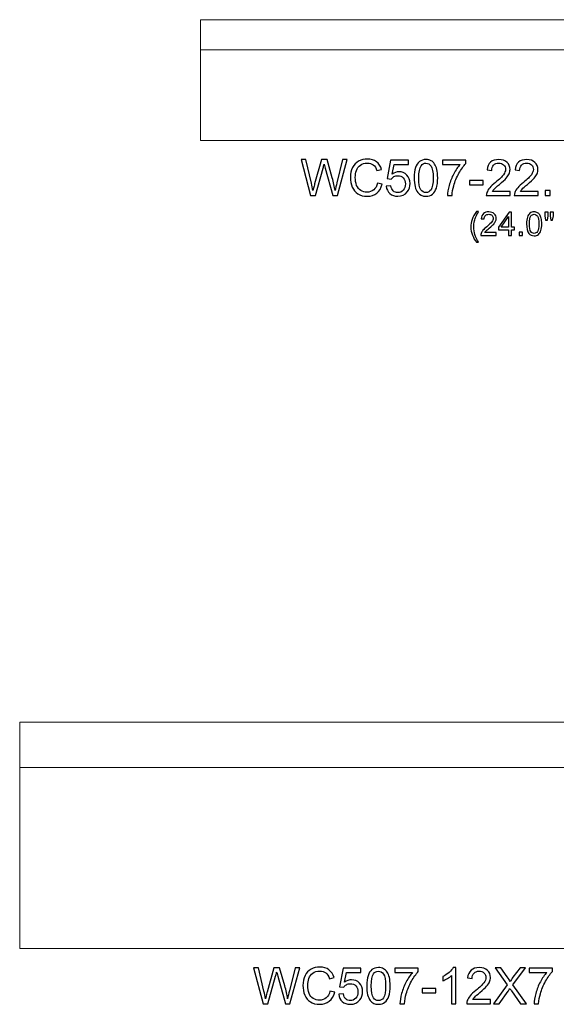
# Model space of a CAD drawing. Units: inches. Extents: x 117 to 245, y -268 to 69.
# Drawn here: x 165 to 183, y -98 to -66 of the extents above; entities that cross this region are included whole.
import ezdxf

# ---------------------------------------------------------------- set-up
doc = ezdxf.new("R2010")
doc.units = ezdxf.units.IN
doc.header["$MEASUREMENT"] = 0
doc.layers.add('Master Desktop', color=7, linetype='Continuous')

msp = doc.modelspace()

# ---------------------------------------------------------------- linework, layer by layer
at = {"layer": 'Master Desktop', "color": 250, "lineweight": 9}
for points in [[(195.49, -69.829), (195.49, -69.829), (171.49, -69.829), (171.49, -69.829), (171.49, -69.829), (171.49, -69.829), (171.49, -65.829), (171.49, -65.829), (171.49, -65.829), (171.49, -65.829), (195.49, -65.829), (195.49, -65.829), (195.49, -65.829), (195.49, -65.829), (195.49, -69.829), (195.49, -69.829)], [(165.49, -96.609), (165.49, -96.609), (201.49, -96.609), (201.49, -96.609), (201.49, -96.609), (201.49, -96.609), (201.49, -89.109), (201.49, -89.109), (201.49, -89.109), (201.49, -89.109), (165.49, -89.109), (165.49, -89.109), (165.49, -89.109), (165.49, -89.109), (165.49, -96.609), (165.49, -96.609)]]:
    msp.add_open_spline(points, degree=3, knots=[0, 0, 0, 0, 0.25, 0.25, 0.25, 0.25, 0.5, 0.5, 0.5, 0.5, 0.75, 0.75, 0.75, 0.75, 1, 1, 1, 1], dxfattribs=at)
for points in [[(171.49, -66.829), (171.49, -66.829), (195.49, -66.829), (195.49, -66.829)], [(165.49, -90.609), (165.49, -90.609), (201.49, -90.609), (201.49, -90.609)]]:
    msp.add_open_spline(points, degree=3, dxfattribs=at)
at = {"layer": 'Master Desktop', "color": 250}
for points, knots in [([(175.137, -71.661), (175.137, -71.661), (174.82, -70.468), (174.82, -70.468), (174.82, -70.468), (174.82, -70.468), (174.982, -70.468), (174.982, -70.468), (174.982, -70.468), (174.982, -70.468), (175.164, -71.25), (175.164, -71.25), (175.164, -71.25), (175.183, -71.332), (175.2, -71.413), (175.214, -71.494), (175.214, -71.494), (175.245, -71.366), (175.262, -71.293), (175.268, -71.273), (175.268, -71.273), (175.268, -71.273), (175.495, -70.468), (175.495, -70.468), (175.495, -70.468), (175.495, -70.468), (175.686, -70.468), (175.686, -70.468), (175.686, -70.468), (175.686, -70.468), (175.856, -71.072), (175.856, -71.072), (175.856, -71.072), (175.899, -71.221), (175.93, -71.362), (175.949, -71.494), (175.949, -71.494), (175.964, -71.419), (175.984, -71.332), (176.009, -71.234), (176.009, -71.234), (176.009, -71.234), (176.196, -70.468), (176.196, -70.468), (176.196, -70.468), (176.196, -70.468), (176.354, -70.468), (176.354, -70.468), (176.354, -70.468), (176.354, -70.468), (176.027, -71.661), (176.027, -71.661), (176.027, -71.661), (176.027, -71.661), (175.875, -71.661), (175.875, -71.661), (175.875, -71.661), (175.875, -71.661), (175.624, -70.752), (175.624, -70.752), (175.624, -70.752), (175.602, -70.676), (175.59, -70.629), (175.586, -70.612), (175.586, -70.612), (175.574, -70.667), (175.562, -70.713), (175.551, -70.752), (175.551, -70.752), (175.551, -70.752), (175.298, -71.661), (175.298, -71.661), (175.298, -71.661), (175.298, -71.661), (175.137, -71.661), (175.137, -71.661)], [0, 0, 0, 0, 0.052632, 0.052632, 0.052632, 0.052632, 0.105263, 0.105263, 0.105263, 0.105263, 0.157895, 0.157895, 0.157895, 0.157895, 0.210526, 0.210526, 0.210526, 0.210526, 0.263158, 0.263158, 0.263158, 0.263158, 0.315789, 0.315789, 0.315789, 0.315789, 0.368421, 0.368421, 0.368421, 0.368421, 0.421053, 0.421053, 0.421053, 0.421053, 0.473684, 0.473684, 0.473684, 0.473684, 0.526316, 0.526316, 0.526316, 0.526316, 0.578947, 0.578947, 0.578947, 0.578947, 0.631579, 0.631579, 0.631579, 0.631579, 0.684211, 0.684211, 0.684211, 0.684211, 0.736842, 0.736842, 0.736842, 0.736842, 0.789474, 0.789474, 0.789474, 0.789474, 0.842105, 0.842105, 0.842105, 0.842105, 0.894737, 0.894737, 0.894737, 0.894737, 0.947368, 0.947368, 0.947368, 0.947368, 1, 1, 1, 1]), ([(177.353, -71.242), (177.353, -71.242), (177.511, -71.282), (177.511, -71.282), (177.511, -71.282), (177.478, -71.412), (177.418, -71.511), (177.332, -71.579), (177.332, -71.579), (177.246, -71.647), (177.141, -71.681), (177.017, -71.681), (177.017, -71.681), (176.888, -71.681), (176.784, -71.655), (176.703, -71.603), (176.703, -71.603), (176.622, -71.55), (176.561, -71.474), (176.519, -71.375), (176.519, -71.375), (176.477, -71.276), (176.456, -71.169), (176.456, -71.055), (176.456, -71.055), (176.456, -70.931), (176.48, -70.823), (176.527, -70.73), (176.527, -70.73), (176.575, -70.638), (176.642, -70.567), (176.73, -70.519), (176.73, -70.519), (176.817, -70.471), (176.914, -70.447), (177.019, -70.447), (177.019, -70.447), (177.139, -70.447), (177.239, -70.478), (177.32, -70.539), (177.32, -70.539), (177.402, -70.599), (177.458, -70.685), (177.49, -70.795), (177.49, -70.795), (177.49, -70.795), (177.335, -70.832), (177.335, -70.832), (177.335, -70.832), (177.307, -70.745), (177.267, -70.682), (177.214, -70.642), (177.214, -70.642), (177.162, -70.602), (177.096, -70.582), (177.016, -70.582), (177.016, -70.582), (176.924, -70.582), (176.848, -70.604), (176.786, -70.648), (176.786, -70.648), (176.724, -70.692), (176.681, -70.751), (176.656, -70.825), (176.656, -70.825), (176.631, -70.899), (176.619, -70.976), (176.619, -71.054), (176.619, -71.054), (176.619, -71.156), (176.634, -71.244), (176.663, -71.32), (176.663, -71.32), (176.693, -71.396), (176.739, -71.452), (176.801, -71.49), (176.801, -71.49), (176.864, -71.527), (176.931, -71.546), (177.004, -71.546), (177.004, -71.546), (177.092, -71.546), (177.167, -71.52), (177.228, -71.47), (177.228, -71.47), (177.29, -71.419), (177.331, -71.343), (177.353, -71.242)], [0, 0, 0, 0, 0.045455, 0.045455, 0.045455, 0.045455, 0.090909, 0.090909, 0.090909, 0.090909, 0.136364, 0.136364, 0.136364, 0.136364, 0.181818, 0.181818, 0.181818, 0.181818, 0.227273, 0.227273, 0.227273, 0.227273, 0.272727, 0.272727, 0.272727, 0.272727, 0.318182, 0.318182, 0.318182, 0.318182, 0.363636, 0.363636, 0.363636, 0.363636, 0.409091, 0.409091, 0.409091, 0.409091, 0.454545, 0.454545, 0.454545, 0.454545, 0.5, 0.5, 0.5, 0.5, 0.545455, 0.545455, 0.545455, 0.545455, 0.590909, 0.590909, 0.590909, 0.590909, 0.636364, 0.636364, 0.636364, 0.636364, 0.681818, 0.681818, 0.681818, 0.681818, 0.727273, 0.727273, 0.727273, 0.727273, 0.772727, 0.772727, 0.772727, 0.772727, 0.818182, 0.818182, 0.818182, 0.818182, 0.863636, 0.863636, 0.863636, 0.863636, 0.909091, 0.909091, 0.909091, 0.909091, 0.954545, 0.954545, 0.954545, 0.954545, 1, 1, 1, 1]), ([(178.573, -71.072), (178.573, -70.931), (178.587, -70.818), (178.616, -70.732), (178.616, -70.732), (178.645, -70.646), (178.689, -70.579), (178.746, -70.533), (178.746, -70.533), (178.803, -70.486), (178.875, -70.463), (178.962, -70.463), (178.962, -70.463), (179.026, -70.463), (179.082, -70.476), (179.13, -70.502), (179.13, -70.502), (179.179, -70.527), (179.218, -70.564), (179.25, -70.613), (179.25, -70.613), (179.281, -70.662), (179.306, -70.721), (179.324, -70.79), (179.324, -70.79), (179.342, -70.86), (179.351, -70.954), (179.351, -71.072), (179.351, -71.072), (179.351, -71.212), (179.336, -71.325), (179.308, -71.411), (179.308, -71.411), (179.279, -71.497), (179.236, -71.564), (179.179, -71.611), (179.179, -71.611), (179.121, -71.658), (179.049, -71.681), (178.962, -71.681), (178.962, -71.681), (178.847, -71.681), (178.756, -71.64), (178.691, -71.557), (178.691, -71.557), (178.612, -71.458), (178.573, -71.296), (178.573, -71.072)], [0, 0, 0, 0, 0.083333, 0.083333, 0.083333, 0.083333, 0.166667, 0.166667, 0.166667, 0.166667, 0.25, 0.25, 0.25, 0.25, 0.333333, 0.333333, 0.333333, 0.333333, 0.416667, 0.416667, 0.416667, 0.416667, 0.5, 0.5, 0.5, 0.5, 0.583333, 0.583333, 0.583333, 0.583333, 0.666667, 0.666667, 0.666667, 0.666667, 0.75, 0.75, 0.75, 0.75, 0.833333, 0.833333, 0.833333, 0.833333, 0.916667, 0.916667, 0.916667, 0.916667, 1, 1, 1, 1]), ([(179.509, -70.624), (179.509, -70.624), (179.509, -70.483), (179.509, -70.483), (179.509, -70.483), (179.509, -70.483), (180.282, -70.483), (180.282, -70.483), (180.282, -70.483), (180.282, -70.483), (180.282, -70.597), (180.282, -70.597), (180.282, -70.597), (180.206, -70.678), (180.131, -70.785), (180.056, -70.919), (180.056, -70.919), (179.981, -71.053), (179.924, -71.191), (179.883, -71.333), (179.883, -71.333), (179.854, -71.433), (179.835, -71.542), (179.827, -71.661), (179.827, -71.661), (179.827, -71.661), (179.676, -71.661), (179.676, -71.661), (179.676, -71.661), (179.678, -71.567), (179.696, -71.454), (179.732, -71.32), (179.732, -71.32), (179.767, -71.188), (179.817, -71.059), (179.883, -70.936), (179.883, -70.936), (179.949, -70.813), (180.019, -70.709), (180.094, -70.624), (180.094, -70.624), (180.094, -70.624), (179.509, -70.624), (179.509, -70.624)], [0, 0, 0, 0, 0.090909, 0.090909, 0.090909, 0.090909, 0.181818, 0.181818, 0.181818, 0.181818, 0.272727, 0.272727, 0.272727, 0.272727, 0.363636, 0.363636, 0.363636, 0.363636, 0.454545, 0.454545, 0.454545, 0.454545, 0.545455, 0.545455, 0.545455, 0.545455, 0.636364, 0.636364, 0.636364, 0.636364, 0.727273, 0.727273, 0.727273, 0.727273, 0.818182, 0.818182, 0.818182, 0.818182, 0.909091, 0.909091, 0.909091, 0.909091, 1, 1, 1, 1]), ([(181.752, -71.52), (181.752, -71.52), (181.752, -71.661), (181.752, -71.661), (181.752, -71.661), (181.752, -71.661), (180.963, -71.661), (180.963, -71.661), (180.963, -71.661), (180.962, -71.625), (180.967, -71.592), (180.98, -71.559), (180.98, -71.559), (181, -71.505), (181.032, -71.452), (181.076, -71.4), (181.076, -71.4), (181.121, -71.348), (181.185, -71.288), (181.268, -71.22), (181.268, -71.22), (181.398, -71.113), (181.486, -71.029), (181.531, -70.967), (181.531, -70.967), (181.577, -70.905), (181.599, -70.846), (181.599, -70.791), (181.599, -70.791), (181.599, -70.733), (181.579, -70.684), (181.537, -70.644), (181.537, -70.644), (181.496, -70.604), (181.441, -70.584), (181.375, -70.584), (181.375, -70.584), (181.304, -70.584), (181.248, -70.605), (181.206, -70.648), (181.206, -70.648), (181.163, -70.69), (181.142, -70.749), (181.141, -70.823), (181.141, -70.823), (181.141, -70.823), (180.991, -70.808), (180.991, -70.808), (180.991, -70.808), (181.001, -70.695), (181.04, -70.61), (181.107, -70.551), (181.107, -70.551), (181.174, -70.492), (181.265, -70.463), (181.378, -70.463), (181.378, -70.463), (181.492, -70.463), (181.583, -70.495), (181.65, -70.558), (181.65, -70.558), (181.717, -70.622), (181.75, -70.7), (181.75, -70.794), (181.75, -70.794), (181.75, -70.842), (181.74, -70.889), (181.721, -70.935), (181.721, -70.935), (181.701, -70.981), (181.669, -71.03), (181.623, -71.08), (181.623, -71.08), (181.578, -71.132), (181.503, -71.202), (181.397, -71.29), (181.397, -71.29), (181.31, -71.364), (181.253, -71.414), (181.228, -71.441), (181.228, -71.441), (181.203, -71.467), (181.183, -71.493), (181.166, -71.52), (181.166, -71.52), (181.166, -71.52), (181.752, -71.52), (181.752, -71.52)], [0, 0, 0, 0, 0.045455, 0.045455, 0.045455, 0.045455, 0.090909, 0.090909, 0.090909, 0.090909, 0.136364, 0.136364, 0.136364, 0.136364, 0.181818, 0.181818, 0.181818, 0.181818, 0.227273, 0.227273, 0.227273, 0.227273, 0.272727, 0.272727, 0.272727, 0.272727, 0.318182, 0.318182, 0.318182, 0.318182, 0.363636, 0.363636, 0.363636, 0.363636, 0.409091, 0.409091, 0.409091, 0.409091, 0.454545, 0.454545, 0.454545, 0.454545, 0.5, 0.5, 0.5, 0.5, 0.545455, 0.545455, 0.545455, 0.545455, 0.590909, 0.590909, 0.590909, 0.590909, 0.636364, 0.636364, 0.636364, 0.636364, 0.681818, 0.681818, 0.681818, 0.681818, 0.727273, 0.727273, 0.727273, 0.727273, 0.772727, 0.772727, 0.772727, 0.772727, 0.818182, 0.818182, 0.818182, 0.818182, 0.863636, 0.863636, 0.863636, 0.863636, 0.909091, 0.909091, 0.909091, 0.909091, 0.954545, 0.954545, 0.954545, 0.954545, 1, 1, 1, 1]), ([(182.679, -71.52), (182.679, -71.52), (182.679, -71.661), (182.679, -71.661), (182.679, -71.661), (182.679, -71.661), (181.89, -71.661), (181.89, -71.661), (181.89, -71.661), (181.889, -71.625), (181.894, -71.592), (181.907, -71.559), (181.907, -71.559), (181.927, -71.505), (181.959, -71.452), (182.003, -71.4), (182.003, -71.4), (182.048, -71.348), (182.112, -71.288), (182.195, -71.22), (182.195, -71.22), (182.325, -71.113), (182.412, -71.029), (182.458, -70.967), (182.458, -70.967), (182.504, -70.905), (182.526, -70.846), (182.526, -70.791), (182.526, -70.791), (182.526, -70.733), (182.506, -70.684), (182.464, -70.644), (182.464, -70.644), (182.422, -70.604), (182.368, -70.584), (182.302, -70.584), (182.302, -70.584), (182.231, -70.584), (182.175, -70.605), (182.132, -70.648), (182.132, -70.648), (182.09, -70.69), (182.069, -70.749), (182.068, -70.823), (182.068, -70.823), (182.068, -70.823), (181.917, -70.808), (181.917, -70.808), (181.917, -70.808), (181.928, -70.695), (181.967, -70.61), (182.034, -70.551), (182.034, -70.551), (182.101, -70.492), (182.192, -70.463), (182.305, -70.463), (182.305, -70.463), (182.419, -70.463), (182.51, -70.495), (182.577, -70.558), (182.577, -70.558), (182.644, -70.622), (182.677, -70.7), (182.677, -70.794), (182.677, -70.794), (182.677, -70.842), (182.667, -70.889), (182.647, -70.935), (182.647, -70.935), (182.628, -70.981), (182.596, -71.03), (182.55, -71.08), (182.55, -71.08), (182.505, -71.132), (182.43, -71.202), (182.324, -71.29), (182.324, -71.29), (182.237, -71.364), (182.18, -71.414), (182.155, -71.441), (182.155, -71.441), (182.13, -71.467), (182.11, -71.493), (182.093, -71.52), (182.093, -71.52), (182.093, -71.52), (182.679, -71.52), (182.679, -71.52)], [0, 0, 0, 0, 0.045455, 0.045455, 0.045455, 0.045455, 0.090909, 0.090909, 0.090909, 0.090909, 0.136364, 0.136364, 0.136364, 0.136364, 0.181818, 0.181818, 0.181818, 0.181818, 0.227273, 0.227273, 0.227273, 0.227273, 0.272727, 0.272727, 0.272727, 0.272727, 0.318182, 0.318182, 0.318182, 0.318182, 0.363636, 0.363636, 0.363636, 0.363636, 0.409091, 0.409091, 0.409091, 0.409091, 0.454545, 0.454545, 0.454545, 0.454545, 0.5, 0.5, 0.5, 0.5, 0.545455, 0.545455, 0.545455, 0.545455, 0.590909, 0.590909, 0.590909, 0.590909, 0.636364, 0.636364, 0.636364, 0.636364, 0.681818, 0.681818, 0.681818, 0.681818, 0.727273, 0.727273, 0.727273, 0.727273, 0.772727, 0.772727, 0.772727, 0.772727, 0.818182, 0.818182, 0.818182, 0.818182, 0.863636, 0.863636, 0.863636, 0.863636, 0.909091, 0.909091, 0.909091, 0.909091, 0.954545, 0.954545, 0.954545, 0.954545, 1, 1, 1, 1]), ([(177.646, -71.348), (177.646, -71.348), (177.8, -71.335), (177.8, -71.335), (177.8, -71.335), (177.811, -71.41), (177.837, -71.466), (177.879, -71.504), (177.879, -71.504), (177.921, -71.542), (177.971, -71.561), (178.029, -71.561), (178.029, -71.561), (178.1, -71.561), (178.159, -71.534), (178.208, -71.481), (178.208, -71.481), (178.257, -71.428), (178.281, -71.357), (178.281, -71.269), (178.281, -71.269), (178.281, -71.186), (178.258, -71.12), (178.211, -71.072), (178.211, -71.072), (178.164, -71.023), (178.103, -70.999), (178.027, -70.999), (178.027, -70.999), (177.979, -70.999), (177.937, -71.01), (177.899, -71.031), (177.899, -71.031), (177.861, -71.053), (177.831, -71.08), (177.809, -71.115), (177.809, -71.115), (177.809, -71.115), (177.672, -71.097), (177.672, -71.097), (177.672, -71.097), (177.672, -71.097), (177.787, -70.484), (177.787, -70.484), (177.787, -70.484), (177.787, -70.484), (178.381, -70.484), (178.381, -70.484), (178.381, -70.484), (178.381, -70.484), (178.381, -70.624), (178.381, -70.624), (178.381, -70.624), (178.381, -70.624), (177.905, -70.624), (177.905, -70.624), (177.905, -70.624), (177.905, -70.624), (177.84, -70.945), (177.84, -70.945), (177.84, -70.945), (177.912, -70.895), (177.987, -70.87), (178.066, -70.87), (178.066, -70.87), (178.17, -70.87), (178.258, -70.906), (178.329, -70.978), (178.329, -70.978), (178.401, -71.05), (178.437, -71.143), (178.437, -71.256), (178.437, -71.256), (178.437, -71.364), (178.405, -71.458), (178.342, -71.536), (178.342, -71.536), (178.266, -71.633), (178.161, -71.681), (178.029, -71.681), (178.029, -71.681), (177.921, -71.681), (177.832, -71.651), (177.763, -71.59), (177.763, -71.59), (177.695, -71.529), (177.656, -71.449), (177.646, -71.348)], [0, 0, 0, 0, 0.045455, 0.045455, 0.045455, 0.045455, 0.090909, 0.090909, 0.090909, 0.090909, 0.136364, 0.136364, 0.136364, 0.136364, 0.181818, 0.181818, 0.181818, 0.181818, 0.227273, 0.227273, 0.227273, 0.227273, 0.272727, 0.272727, 0.272727, 0.272727, 0.318182, 0.318182, 0.318182, 0.318182, 0.363636, 0.363636, 0.363636, 0.363636, 0.409091, 0.409091, 0.409091, 0.409091, 0.454545, 0.454545, 0.454545, 0.454545, 0.5, 0.5, 0.5, 0.5, 0.545455, 0.545455, 0.545455, 0.545455, 0.590909, 0.590909, 0.590909, 0.590909, 0.636364, 0.636364, 0.636364, 0.636364, 0.681818, 0.681818, 0.681818, 0.681818, 0.727273, 0.727273, 0.727273, 0.727273, 0.772727, 0.772727, 0.772727, 0.772727, 0.818182, 0.818182, 0.818182, 0.818182, 0.863636, 0.863636, 0.863636, 0.863636, 0.909091, 0.909091, 0.909091, 0.909091, 0.954545, 0.954545, 0.954545, 0.954545, 1, 1, 1, 1]), ([(178.723, -71.072), (178.723, -71.268), (178.746, -71.399), (178.792, -71.464), (178.792, -71.464), (178.838, -71.528), (178.894, -71.561), (178.962, -71.561), (178.962, -71.561), (179.029, -71.561), (179.086, -71.528), (179.131, -71.463), (179.131, -71.463), (179.177, -71.398), (179.2, -71.268), (179.2, -71.072), (179.2, -71.072), (179.2, -70.876), (179.177, -70.745), (179.131, -70.681), (179.131, -70.681), (179.086, -70.616), (179.029, -70.584), (178.96, -70.584), (178.96, -70.584), (178.893, -70.584), (178.839, -70.613), (178.799, -70.67), (178.799, -70.67), (178.749, -70.742), (178.723, -70.877), (178.723, -71.072)], [0, 0, 0, 0, 0.125, 0.125, 0.125, 0.125, 0.25, 0.25, 0.25, 0.25, 0.375, 0.375, 0.375, 0.375, 0.5, 0.5, 0.5, 0.5, 0.625, 0.625, 0.625, 0.625, 0.75, 0.75, 0.75, 0.75, 0.875, 0.875, 0.875, 0.875, 1, 1, 1, 1]), ([(180.41, -71.303), (180.41, -71.303), (180.41, -71.155), (180.41, -71.155), (180.41, -71.155), (180.41, -71.155), (180.861, -71.155), (180.861, -71.155), (180.861, -71.155), (180.861, -71.155), (180.861, -71.303), (180.861, -71.303), (180.861, -71.303), (180.861, -71.303), (180.41, -71.303), (180.41, -71.303)], [0, 0, 0, 0, 0.25, 0.25, 0.25, 0.25, 0.5, 0.5, 0.5, 0.5, 0.75, 0.75, 0.75, 0.75, 1, 1, 1, 1]), ([(182.918, -71.661), (182.918, -71.661), (182.918, -71.494), (182.918, -71.494), (182.918, -71.494), (182.918, -71.494), (183.085, -71.494), (183.085, -71.494), (183.085, -71.494), (183.085, -71.494), (183.085, -71.661), (183.085, -71.661), (183.085, -71.661), (183.085, -71.661), (182.918, -71.661), (182.918, -71.661)], [0, 0, 0, 0, 0.25, 0.25, 0.25, 0.25, 0.5, 0.5, 0.5, 0.5, 0.75, 0.75, 0.75, 0.75, 1, 1, 1, 1]), ([(180.638, -73.206), (180.586, -73.14), (180.541, -73.062), (180.505, -72.973), (180.505, -72.973), (180.469, -72.884), (180.451, -72.792), (180.451, -72.697), (180.451, -72.697), (180.451, -72.613), (180.464, -72.533), (180.491, -72.456), (180.491, -72.456), (180.523, -72.367), (180.572, -72.278), (180.638, -72.189), (180.638, -72.189), (180.638, -72.189), (180.707, -72.189), (180.707, -72.189), (180.707, -72.189), (180.664, -72.263), (180.636, -72.315), (180.622, -72.346), (180.622, -72.346), (180.6, -72.395), (180.584, -72.446), (180.571, -72.499), (180.571, -72.499), (180.556, -72.565), (180.548, -72.631), (180.548, -72.698), (180.548, -72.698), (180.548, -72.867), (180.601, -73.037), (180.707, -73.206), (180.707, -73.206), (180.707, -73.206), (180.638, -73.206), (180.638, -73.206)], [0, 0, 0, 0, 0.1, 0.1, 0.1, 0.1, 0.2, 0.2, 0.2, 0.2, 0.3, 0.3, 0.3, 0.3, 0.4, 0.4, 0.4, 0.4, 0.5, 0.5, 0.5, 0.5, 0.6, 0.6, 0.6, 0.6, 0.7, 0.7, 0.7, 0.7, 0.8, 0.8, 0.8, 0.8, 0.9, 0.9, 0.9, 0.9, 1, 1, 1, 1]), ([(181.291, -72.887), (181.291, -72.887), (181.291, -72.978), (181.291, -72.978), (181.291, -72.978), (181.291, -72.978), (180.779, -72.978), (180.779, -72.978), (180.779, -72.978), (180.778, -72.955), (180.781, -72.933), (180.79, -72.912), (180.79, -72.912), (180.803, -72.877), (180.824, -72.843), (180.852, -72.809), (180.852, -72.809), (180.881, -72.775), (180.923, -72.736), (180.977, -72.691), (180.977, -72.691), (181.061, -72.622), (181.118, -72.567), (181.148, -72.527), (181.148, -72.527), (181.177, -72.487), (181.192, -72.448), (181.192, -72.413), (181.192, -72.413), (181.192, -72.375), (181.179, -72.343), (181.152, -72.317), (181.152, -72.317), (181.125, -72.291), (181.09, -72.278), (181.046, -72.278), (181.046, -72.278), (181, -72.278), (180.964, -72.292), (180.936, -72.32), (180.936, -72.32), (180.909, -72.347), (180.895, -72.385), (180.894, -72.434), (180.894, -72.434), (180.894, -72.434), (180.796, -72.424), (180.796, -72.424), (180.796, -72.424), (180.803, -72.351), (180.828, -72.295), (180.872, -72.257), (180.872, -72.257), (180.916, -72.218), (180.975, -72.199), (181.048, -72.199), (181.048, -72.199), (181.123, -72.199), (181.182, -72.22), (181.225, -72.261), (181.225, -72.261), (181.268, -72.303), (181.29, -72.354), (181.29, -72.415), (181.29, -72.415), (181.29, -72.446), (181.284, -72.476), (181.271, -72.506), (181.271, -72.506), (181.258, -72.536), (181.237, -72.568), (181.208, -72.601), (181.208, -72.601), (181.178, -72.634), (181.129, -72.68), (181.061, -72.737), (181.061, -72.737), (181.004, -72.785), (180.967, -72.818), (180.951, -72.835), (180.951, -72.835), (180.935, -72.852), (180.921, -72.869), (180.911, -72.887), (180.911, -72.887), (180.911, -72.887), (181.291, -72.887), (181.291, -72.887)], [0, 0, 0, 0, 0.045455, 0.045455, 0.045455, 0.045455, 0.090909, 0.090909, 0.090909, 0.090909, 0.136364, 0.136364, 0.136364, 0.136364, 0.181818, 0.181818, 0.181818, 0.181818, 0.227273, 0.227273, 0.227273, 0.227273, 0.272727, 0.272727, 0.272727, 0.272727, 0.318182, 0.318182, 0.318182, 0.318182, 0.363636, 0.363636, 0.363636, 0.363636, 0.409091, 0.409091, 0.409091, 0.409091, 0.454545, 0.454545, 0.454545, 0.454545, 0.5, 0.5, 0.5, 0.5, 0.545455, 0.545455, 0.545455, 0.545455, 0.590909, 0.590909, 0.590909, 0.590909, 0.636364, 0.636364, 0.636364, 0.636364, 0.681818, 0.681818, 0.681818, 0.681818, 0.727273, 0.727273, 0.727273, 0.727273, 0.772727, 0.772727, 0.772727, 0.772727, 0.818182, 0.818182, 0.818182, 0.818182, 0.863636, 0.863636, 0.863636, 0.863636, 0.909091, 0.909091, 0.909091, 0.909091, 0.954545, 0.954545, 0.954545, 0.954545, 1, 1, 1, 1]), ([(181.698, -72.978), (181.698, -72.978), (181.698, -72.792), (181.698, -72.792), (181.698, -72.792), (181.698, -72.792), (181.362, -72.792), (181.362, -72.792), (181.362, -72.792), (181.362, -72.792), (181.362, -72.705), (181.362, -72.705), (181.362, -72.705), (181.362, -72.705), (181.716, -72.203), (181.716, -72.203), (181.716, -72.203), (181.716, -72.203), (181.794, -72.203), (181.794, -72.203), (181.794, -72.203), (181.794, -72.203), (181.794, -72.705), (181.794, -72.705), (181.794, -72.705), (181.794, -72.705), (181.898, -72.705), (181.898, -72.705), (181.898, -72.705), (181.898, -72.705), (181.898, -72.792), (181.898, -72.792), (181.898, -72.792), (181.898, -72.792), (181.794, -72.792), (181.794, -72.792), (181.794, -72.792), (181.794, -72.792), (181.794, -72.978), (181.794, -72.978), (181.794, -72.978), (181.794, -72.978), (181.698, -72.978), (181.698, -72.978)], [0, 0, 0, 0, 0.090909, 0.090909, 0.090909, 0.090909, 0.181818, 0.181818, 0.181818, 0.181818, 0.272727, 0.272727, 0.272727, 0.272727, 0.363636, 0.363636, 0.363636, 0.363636, 0.454545, 0.454545, 0.454545, 0.454545, 0.545455, 0.545455, 0.545455, 0.545455, 0.636364, 0.636364, 0.636364, 0.636364, 0.727273, 0.727273, 0.727273, 0.727273, 0.818182, 0.818182, 0.818182, 0.818182, 0.909091, 0.909091, 0.909091, 0.909091, 1, 1, 1, 1]), ([(181.698, -72.705), (181.698, -72.705), (181.698, -72.355), (181.698, -72.355), (181.698, -72.355), (181.698, -72.355), (181.456, -72.705), (181.456, -72.705), (181.456, -72.705), (181.456, -72.705), (181.698, -72.705), (181.698, -72.705)], [0, 0, 0, 0, 0.333333, 0.333333, 0.333333, 0.333333, 0.666667, 0.666667, 0.666667, 0.666667, 1, 1, 1, 1]), ([(182.297, -72.596), (182.297, -72.504), (182.306, -72.43), (182.325, -72.374), (182.325, -72.374), (182.344, -72.318), (182.372, -72.275), (182.409, -72.245), (182.409, -72.245), (182.446, -72.214), (182.493, -72.199), (182.549, -72.199), (182.549, -72.199), (182.591, -72.199), (182.628, -72.208), (182.659, -72.225), (182.659, -72.225), (182.69, -72.241), (182.716, -72.265), (182.737, -72.297), (182.737, -72.297), (182.757, -72.329), (182.773, -72.367), (182.785, -72.412), (182.785, -72.412), (182.797, -72.458), (182.802, -72.519), (182.802, -72.596), (182.802, -72.596), (182.802, -72.687), (182.793, -72.76), (182.774, -72.816), (182.774, -72.816), (182.756, -72.872), (182.728, -72.915), (182.69, -72.946), (182.69, -72.946), (182.653, -72.976), (182.606, -72.991), (182.549, -72.991), (182.549, -72.991), (182.475, -72.991), (182.416, -72.965), (182.373, -72.911), (182.373, -72.911), (182.322, -72.846), (182.297, -72.741), (182.297, -72.596)], [0, 0, 0, 0, 0.083333, 0.083333, 0.083333, 0.083333, 0.166667, 0.166667, 0.166667, 0.166667, 0.25, 0.25, 0.25, 0.25, 0.333333, 0.333333, 0.333333, 0.333333, 0.416667, 0.416667, 0.416667, 0.416667, 0.5, 0.5, 0.5, 0.5, 0.583333, 0.583333, 0.583333, 0.583333, 0.666667, 0.666667, 0.666667, 0.666667, 0.75, 0.75, 0.75, 0.75, 0.833333, 0.833333, 0.833333, 0.833333, 0.916667, 0.916667, 0.916667, 0.916667, 1, 1, 1, 1]), ([(182.395, -72.596), (182.395, -72.723), (182.41, -72.808), (182.439, -72.85), (182.439, -72.85), (182.469, -72.892), (182.506, -72.913), (182.549, -72.913), (182.549, -72.913), (182.593, -72.913), (182.63, -72.892), (182.66, -72.849), (182.66, -72.849), (182.69, -72.807), (182.705, -72.723), (182.705, -72.596), (182.705, -72.596), (182.705, -72.468), (182.69, -72.383), (182.66, -72.341), (182.66, -72.341), (182.63, -72.299), (182.593, -72.278), (182.549, -72.278), (182.549, -72.278), (182.505, -72.278), (182.47, -72.297), (182.444, -72.334), (182.444, -72.334), (182.411, -72.381), (182.395, -72.468), (182.395, -72.596)], [0, 0, 0, 0, 0.125, 0.125, 0.125, 0.125, 0.25, 0.25, 0.25, 0.25, 0.375, 0.375, 0.375, 0.375, 0.5, 0.5, 0.5, 0.5, 0.625, 0.625, 0.625, 0.625, 0.75, 0.75, 0.75, 0.75, 0.875, 0.875, 0.875, 0.875, 1, 1, 1, 1]), ([(182.93, -72.477), (182.93, -72.477), (182.904, -72.329), (182.904, -72.329), (182.904, -72.329), (182.904, -72.329), (182.904, -72.203), (182.904, -72.203), (182.904, -72.203), (182.904, -72.203), (183.012, -72.203), (183.012, -72.203), (183.012, -72.203), (183.012, -72.203), (183.012, -72.329), (183.012, -72.329), (183.012, -72.329), (183.012, -72.329), (182.989, -72.477), (182.989, -72.477), (182.989, -72.477), (182.989, -72.477), (182.93, -72.477), (182.93, -72.477)], [0, 0, 0, 0, 0.166667, 0.166667, 0.166667, 0.166667, 0.333333, 0.333333, 0.333333, 0.333333, 0.5, 0.5, 0.5, 0.5, 0.666667, 0.666667, 0.666667, 0.666667, 0.833333, 0.833333, 0.833333, 0.833333, 1, 1, 1, 1]), ([(183.106, -72.477), (183.106, -72.477), (183.08, -72.329), (183.08, -72.329), (183.08, -72.329), (183.08, -72.329), (183.08, -72.203), (183.08, -72.203), (183.08, -72.203), (183.08, -72.203), (183.188, -72.203), (183.188, -72.203), (183.188, -72.203), (183.188, -72.203), (183.188, -72.329), (183.188, -72.329), (183.188, -72.329), (183.188, -72.329), (183.163, -72.477), (183.163, -72.477), (183.163, -72.477), (183.163, -72.477), (183.106, -72.477), (183.106, -72.477)], [0, 0, 0, 0, 0.166667, 0.166667, 0.166667, 0.166667, 0.333333, 0.333333, 0.333333, 0.333333, 0.5, 0.5, 0.5, 0.5, 0.666667, 0.666667, 0.666667, 0.666667, 0.833333, 0.833333, 0.833333, 0.833333, 1, 1, 1, 1]), ([(182.049, -72.978), (182.049, -72.978), (182.049, -72.87), (182.049, -72.87), (182.049, -72.87), (182.049, -72.87), (182.158, -72.87), (182.158, -72.87), (182.158, -72.87), (182.158, -72.87), (182.158, -72.978), (182.158, -72.978), (182.158, -72.978), (182.158, -72.978), (182.049, -72.978), (182.049, -72.978)], [0, 0, 0, 0, 0.25, 0.25, 0.25, 0.25, 0.5, 0.5, 0.5, 0.5, 0.75, 0.75, 0.75, 0.75, 1, 1, 1, 1]), ([(175.778, -98.022), (175.778, -98.022), (175.936, -98.062), (175.936, -98.062), (175.936, -98.062), (175.903, -98.192), (175.843, -98.29), (175.757, -98.359), (175.757, -98.359), (175.671, -98.427), (175.566, -98.461), (175.441, -98.461), (175.441, -98.461), (175.313, -98.461), (175.208, -98.435), (175.128, -98.382), (175.128, -98.382), (175.047, -98.33), (174.986, -98.254), (174.944, -98.155), (174.944, -98.155), (174.902, -98.055), (174.881, -97.949), (174.881, -97.835), (174.881, -97.835), (174.881, -97.711), (174.905, -97.602), (174.952, -97.51), (174.952, -97.51), (175, -97.417), (175.067, -97.347), (175.155, -97.299), (175.155, -97.299), (175.242, -97.251), (175.339, -97.227), (175.444, -97.227), (175.444, -97.227), (175.563, -97.227), (175.664, -97.257), (175.745, -97.318), (175.745, -97.318), (175.826, -97.379), (175.883, -97.464), (175.915, -97.575), (175.915, -97.575), (175.915, -97.575), (175.76, -97.611), (175.76, -97.611), (175.76, -97.611), (175.732, -97.524), (175.692, -97.461), (175.639, -97.422), (175.639, -97.422), (175.587, -97.382), (175.521, -97.362), (175.441, -97.362), (175.441, -97.362), (175.349, -97.362), (175.273, -97.384), (175.211, -97.428), (175.211, -97.428), (175.149, -97.472), (175.106, -97.531), (175.081, -97.605), (175.081, -97.605), (175.056, -97.679), (175.044, -97.755), (175.044, -97.834), (175.044, -97.834), (175.044, -97.936), (175.058, -98.024), (175.088, -98.1), (175.088, -98.1), (175.118, -98.175), (175.163, -98.232), (175.226, -98.27), (175.226, -98.27), (175.288, -98.307), (175.356, -98.326), (175.429, -98.326), (175.429, -98.326), (175.517, -98.326), (175.592, -98.3), (175.653, -98.249), (175.653, -98.249), (175.715, -98.198), (175.756, -98.122), (175.778, -98.022)], [0, 0, 0, 0, 0.045455, 0.045455, 0.045455, 0.045455, 0.090909, 0.090909, 0.090909, 0.090909, 0.136364, 0.136364, 0.136364, 0.136364, 0.181818, 0.181818, 0.181818, 0.181818, 0.227273, 0.227273, 0.227273, 0.227273, 0.272727, 0.272727, 0.272727, 0.272727, 0.318182, 0.318182, 0.318182, 0.318182, 0.363636, 0.363636, 0.363636, 0.363636, 0.409091, 0.409091, 0.409091, 0.409091, 0.454545, 0.454545, 0.454545, 0.454545, 0.5, 0.5, 0.5, 0.5, 0.545455, 0.545455, 0.545455, 0.545455, 0.590909, 0.590909, 0.590909, 0.590909, 0.636364, 0.636364, 0.636364, 0.636364, 0.681818, 0.681818, 0.681818, 0.681818, 0.727273, 0.727273, 0.727273, 0.727273, 0.772727, 0.772727, 0.772727, 0.772727, 0.818182, 0.818182, 0.818182, 0.818182, 0.863636, 0.863636, 0.863636, 0.863636, 0.909091, 0.909091, 0.909091, 0.909091, 0.954545, 0.954545, 0.954545, 0.954545, 1, 1, 1, 1]), ([(173.562, -98.44), (173.562, -98.44), (173.245, -97.247), (173.245, -97.247), (173.245, -97.247), (173.245, -97.247), (173.407, -97.247), (173.407, -97.247), (173.407, -97.247), (173.407, -97.247), (173.589, -98.029), (173.589, -98.029), (173.589, -98.029), (173.608, -98.111), (173.625, -98.193), (173.639, -98.274), (173.639, -98.274), (173.67, -98.146), (173.687, -98.073), (173.693, -98.053), (173.693, -98.053), (173.693, -98.053), (173.92, -97.247), (173.92, -97.247), (173.92, -97.247), (173.92, -97.247), (174.11, -97.247), (174.11, -97.247), (174.11, -97.247), (174.11, -97.247), (174.281, -97.851), (174.281, -97.851), (174.281, -97.851), (174.324, -98.001), (174.355, -98.142), (174.374, -98.274), (174.374, -98.274), (174.389, -98.198), (174.409, -98.112), (174.433, -98.014), (174.433, -98.014), (174.433, -98.014), (174.62, -97.247), (174.62, -97.247), (174.62, -97.247), (174.62, -97.247), (174.779, -97.247), (174.779, -97.247), (174.779, -97.247), (174.779, -97.247), (174.452, -98.44), (174.452, -98.44), (174.452, -98.44), (174.452, -98.44), (174.3, -98.44), (174.3, -98.44), (174.3, -98.44), (174.3, -98.44), (174.048, -97.532), (174.048, -97.532), (174.048, -97.532), (174.027, -97.455), (174.015, -97.409), (174.011, -97.392), (174.011, -97.392), (173.998, -97.446), (173.987, -97.493), (173.976, -97.532), (173.976, -97.532), (173.976, -97.532), (173.723, -98.44), (173.723, -98.44), (173.723, -98.44), (173.723, -98.44), (173.562, -98.44), (173.562, -98.44)], [0, 0, 0, 0, 0.052632, 0.052632, 0.052632, 0.052632, 0.105263, 0.105263, 0.105263, 0.105263, 0.157895, 0.157895, 0.157895, 0.157895, 0.210526, 0.210526, 0.210526, 0.210526, 0.263158, 0.263158, 0.263158, 0.263158, 0.315789, 0.315789, 0.315789, 0.315789, 0.368421, 0.368421, 0.368421, 0.368421, 0.421053, 0.421053, 0.421053, 0.421053, 0.473684, 0.473684, 0.473684, 0.473684, 0.526316, 0.526316, 0.526316, 0.526316, 0.578947, 0.578947, 0.578947, 0.578947, 0.631579, 0.631579, 0.631579, 0.631579, 0.684211, 0.684211, 0.684211, 0.684211, 0.736842, 0.736842, 0.736842, 0.736842, 0.789474, 0.789474, 0.789474, 0.789474, 0.842105, 0.842105, 0.842105, 0.842105, 0.894737, 0.894737, 0.894737, 0.894737, 0.947368, 0.947368, 0.947368, 0.947368, 1, 1, 1, 1]), ([(176.071, -98.128), (176.071, -98.128), (176.225, -98.115), (176.225, -98.115), (176.225, -98.115), (176.236, -98.19), (176.262, -98.246), (176.304, -98.284), (176.304, -98.284), (176.345, -98.322), (176.395, -98.34), (176.454, -98.34), (176.454, -98.34), (176.525, -98.34), (176.584, -98.314), (176.633, -98.261), (176.633, -98.261), (176.682, -98.207), (176.706, -98.137), (176.706, -98.049), (176.706, -98.049), (176.706, -97.965), (176.683, -97.9), (176.636, -97.851), (176.636, -97.851), (176.589, -97.803), (176.528, -97.779), (176.451, -97.779), (176.451, -97.779), (176.404, -97.779), (176.362, -97.79), (176.324, -97.811), (176.324, -97.811), (176.286, -97.832), (176.256, -97.86), (176.234, -97.894), (176.234, -97.894), (176.234, -97.894), (176.097, -97.877), (176.097, -97.877), (176.097, -97.877), (176.097, -97.877), (176.212, -97.264), (176.212, -97.264), (176.212, -97.264), (176.212, -97.264), (176.806, -97.264), (176.806, -97.264), (176.806, -97.264), (176.806, -97.264), (176.806, -97.404), (176.806, -97.404), (176.806, -97.404), (176.806, -97.404), (176.33, -97.404), (176.33, -97.404), (176.33, -97.404), (176.33, -97.404), (176.265, -97.724), (176.265, -97.724), (176.265, -97.724), (176.337, -97.674), (176.412, -97.649), (176.491, -97.649), (176.491, -97.649), (176.595, -97.649), (176.683, -97.685), (176.754, -97.758), (176.754, -97.758), (176.826, -97.83), (176.862, -97.923), (176.862, -98.036), (176.862, -98.036), (176.862, -98.144), (176.83, -98.237), (176.767, -98.316), (176.767, -98.316), (176.691, -98.412), (176.586, -98.461), (176.454, -98.461), (176.454, -98.461), (176.345, -98.461), (176.257, -98.43), (176.188, -98.37), (176.188, -98.37), (176.12, -98.309), (176.08, -98.228), (176.071, -98.128)], [0, 0, 0, 0, 0.045455, 0.045455, 0.045455, 0.045455, 0.090909, 0.090909, 0.090909, 0.090909, 0.136364, 0.136364, 0.136364, 0.136364, 0.181818, 0.181818, 0.181818, 0.181818, 0.227273, 0.227273, 0.227273, 0.227273, 0.272727, 0.272727, 0.272727, 0.272727, 0.318182, 0.318182, 0.318182, 0.318182, 0.363636, 0.363636, 0.363636, 0.363636, 0.409091, 0.409091, 0.409091, 0.409091, 0.454545, 0.454545, 0.454545, 0.454545, 0.5, 0.5, 0.5, 0.5, 0.545455, 0.545455, 0.545455, 0.545455, 0.590909, 0.590909, 0.590909, 0.590909, 0.636364, 0.636364, 0.636364, 0.636364, 0.681818, 0.681818, 0.681818, 0.681818, 0.727273, 0.727273, 0.727273, 0.727273, 0.772727, 0.772727, 0.772727, 0.772727, 0.818182, 0.818182, 0.818182, 0.818182, 0.863636, 0.863636, 0.863636, 0.863636, 0.909091, 0.909091, 0.909091, 0.909091, 0.954545, 0.954545, 0.954545, 0.954545, 1, 1, 1, 1]), ([(176.998, -97.852), (176.998, -97.711), (177.012, -97.597), (177.041, -97.512), (177.041, -97.512), (177.07, -97.425), (177.113, -97.359), (177.171, -97.312), (177.171, -97.312), (177.228, -97.266), (177.3, -97.242), (177.386, -97.242), (177.386, -97.242), (177.451, -97.242), (177.507, -97.255), (177.555, -97.281), (177.555, -97.281), (177.603, -97.307), (177.643, -97.344), (177.675, -97.393), (177.675, -97.393), (177.706, -97.441), (177.731, -97.5), (177.749, -97.57), (177.749, -97.57), (177.767, -97.64), (177.776, -97.734), (177.776, -97.852), (177.776, -97.852), (177.776, -97.992), (177.761, -98.105), (177.733, -98.191), (177.733, -98.191), (177.704, -98.277), (177.661, -98.344), (177.603, -98.39), (177.603, -98.39), (177.546, -98.437), (177.474, -98.461), (177.386, -98.461), (177.386, -98.461), (177.271, -98.461), (177.181, -98.42), (177.116, -98.337), (177.116, -98.337), (177.037, -98.238), (176.998, -98.076), (176.998, -97.852)], [0, 0, 0, 0, 0.083333, 0.083333, 0.083333, 0.083333, 0.166667, 0.166667, 0.166667, 0.166667, 0.25, 0.25, 0.25, 0.25, 0.333333, 0.333333, 0.333333, 0.333333, 0.416667, 0.416667, 0.416667, 0.416667, 0.5, 0.5, 0.5, 0.5, 0.583333, 0.583333, 0.583333, 0.583333, 0.666667, 0.666667, 0.666667, 0.666667, 0.75, 0.75, 0.75, 0.75, 0.833333, 0.833333, 0.833333, 0.833333, 0.916667, 0.916667, 0.916667, 0.916667, 1, 1, 1, 1]), ([(177.148, -97.852), (177.148, -98.048), (177.171, -98.178), (177.217, -98.243), (177.217, -98.243), (177.263, -98.308), (177.319, -98.34), (177.386, -98.34), (177.386, -98.34), (177.454, -98.34), (177.51, -98.308), (177.556, -98.243), (177.556, -98.243), (177.602, -98.178), (177.625, -98.047), (177.625, -97.852), (177.625, -97.852), (177.625, -97.656), (177.602, -97.525), (177.556, -97.461), (177.556, -97.461), (177.51, -97.396), (177.453, -97.364), (177.385, -97.364), (177.385, -97.364), (177.318, -97.364), (177.264, -97.392), (177.224, -97.449), (177.224, -97.449), (177.173, -97.522), (177.148, -97.656), (177.148, -97.852)], [0, 0, 0, 0, 0.125, 0.125, 0.125, 0.125, 0.25, 0.25, 0.25, 0.25, 0.375, 0.375, 0.375, 0.375, 0.5, 0.5, 0.5, 0.5, 0.625, 0.625, 0.625, 0.625, 0.75, 0.75, 0.75, 0.75, 0.875, 0.875, 0.875, 0.875, 1, 1, 1, 1]), ([(177.934, -97.404), (177.934, -97.404), (177.934, -97.263), (177.934, -97.263), (177.934, -97.263), (177.934, -97.263), (178.706, -97.263), (178.706, -97.263), (178.706, -97.263), (178.706, -97.263), (178.706, -97.377), (178.706, -97.377), (178.706, -97.377), (178.631, -97.458), (178.555, -97.565), (178.481, -97.699), (178.481, -97.699), (178.406, -97.833), (178.348, -97.971), (178.308, -98.112), (178.308, -98.112), (178.278, -98.212), (178.26, -98.322), (178.252, -98.44), (178.252, -98.44), (178.252, -98.44), (178.101, -98.44), (178.101, -98.44), (178.101, -98.44), (178.103, -98.347), (178.121, -98.233), (178.156, -98.1), (178.156, -98.1), (178.192, -97.967), (178.242, -97.839), (178.308, -97.716), (178.308, -97.716), (178.374, -97.592), (178.444, -97.488), (178.519, -97.404), (178.519, -97.404), (178.519, -97.404), (177.934, -97.404), (177.934, -97.404)], [0, 0, 0, 0, 0.090909, 0.090909, 0.090909, 0.090909, 0.181818, 0.181818, 0.181818, 0.181818, 0.272727, 0.272727, 0.272727, 0.272727, 0.363636, 0.363636, 0.363636, 0.363636, 0.454545, 0.454545, 0.454545, 0.454545, 0.545455, 0.545455, 0.545455, 0.545455, 0.636364, 0.636364, 0.636364, 0.636364, 0.727273, 0.727273, 0.727273, 0.727273, 0.818182, 0.818182, 0.818182, 0.818182, 0.909091, 0.909091, 0.909091, 0.909091, 1, 1, 1, 1]), ([(179.958, -98.44), (179.958, -98.44), (179.812, -98.44), (179.812, -98.44), (179.812, -98.44), (179.812, -98.44), (179.812, -97.507), (179.812, -97.507), (179.812, -97.507), (179.776, -97.541), (179.73, -97.574), (179.673, -97.608), (179.673, -97.608), (179.616, -97.642), (179.564, -97.667), (179.519, -97.684), (179.519, -97.684), (179.519, -97.684), (179.519, -97.542), (179.519, -97.542), (179.519, -97.542), (179.601, -97.504), (179.672, -97.457), (179.734, -97.402), (179.734, -97.402), (179.795, -97.347), (179.838, -97.294), (179.864, -97.242), (179.864, -97.242), (179.864, -97.242), (179.958, -97.242), (179.958, -97.242), (179.958, -97.242), (179.958, -97.242), (179.958, -98.44), (179.958, -98.44)], [0, 0, 0, 0, 0.111111, 0.111111, 0.111111, 0.111111, 0.222222, 0.222222, 0.222222, 0.222222, 0.333333, 0.333333, 0.333333, 0.333333, 0.444444, 0.444444, 0.444444, 0.444444, 0.555556, 0.555556, 0.555556, 0.555556, 0.666667, 0.666667, 0.666667, 0.666667, 0.777778, 0.777778, 0.777778, 0.777778, 0.888889, 0.888889, 0.888889, 0.888889, 1, 1, 1, 1]), ([(181.103, -98.3), (181.103, -98.3), (181.103, -98.44), (181.103, -98.44), (181.103, -98.44), (181.103, -98.44), (180.315, -98.44), (180.315, -98.44), (180.315, -98.44), (180.314, -98.405), (180.319, -98.371), (180.332, -98.339), (180.332, -98.339), (180.352, -98.285), (180.384, -98.232), (180.428, -98.18), (180.428, -98.18), (180.473, -98.128), (180.536, -98.068), (180.62, -97.999), (180.62, -97.999), (180.75, -97.893), (180.837, -97.809), (180.883, -97.747), (180.883, -97.747), (180.928, -97.685), (180.951, -97.626), (180.951, -97.57), (180.951, -97.57), (180.951, -97.512), (180.93, -97.464), (180.889, -97.424), (180.889, -97.424), (180.847, -97.384), (180.793, -97.364), (180.726, -97.364), (180.726, -97.364), (180.656, -97.364), (180.6, -97.385), (180.557, -97.427), (180.557, -97.427), (180.515, -97.47), (180.493, -97.528), (180.493, -97.603), (180.493, -97.603), (180.493, -97.603), (180.342, -97.588), (180.342, -97.588), (180.342, -97.588), (180.353, -97.475), (180.391, -97.39), (180.459, -97.331), (180.459, -97.331), (180.526, -97.272), (180.616, -97.242), (180.73, -97.242), (180.73, -97.242), (180.844, -97.242), (180.935, -97.274), (181.001, -97.338), (181.001, -97.338), (181.068, -97.401), (181.102, -97.48), (181.102, -97.574), (181.102, -97.574), (181.102, -97.622), (181.092, -97.669), (181.072, -97.715), (181.072, -97.715), (181.053, -97.761), (181.02, -97.809), (180.975, -97.86), (180.975, -97.86), (180.93, -97.911), (180.855, -97.981), (180.749, -98.07), (180.749, -98.07), (180.661, -98.144), (180.605, -98.194), (180.58, -98.22), (180.58, -98.22), (180.555, -98.247), (180.535, -98.273), (180.518, -98.3), (180.518, -98.3), (180.518, -98.3), (181.103, -98.3), (181.103, -98.3)], [0, 0, 0, 0, 0.045455, 0.045455, 0.045455, 0.045455, 0.090909, 0.090909, 0.090909, 0.090909, 0.136364, 0.136364, 0.136364, 0.136364, 0.181818, 0.181818, 0.181818, 0.181818, 0.227273, 0.227273, 0.227273, 0.227273, 0.272727, 0.272727, 0.272727, 0.272727, 0.318182, 0.318182, 0.318182, 0.318182, 0.363636, 0.363636, 0.363636, 0.363636, 0.409091, 0.409091, 0.409091, 0.409091, 0.454545, 0.454545, 0.454545, 0.454545, 0.5, 0.5, 0.5, 0.5, 0.545455, 0.545455, 0.545455, 0.545455, 0.590909, 0.590909, 0.590909, 0.590909, 0.636364, 0.636364, 0.636364, 0.636364, 0.681818, 0.681818, 0.681818, 0.681818, 0.727273, 0.727273, 0.727273, 0.727273, 0.772727, 0.772727, 0.772727, 0.772727, 0.818182, 0.818182, 0.818182, 0.818182, 0.863636, 0.863636, 0.863636, 0.863636, 0.909091, 0.909091, 0.909091, 0.909091, 0.954545, 0.954545, 0.954545, 0.954545, 1, 1, 1, 1]), ([(181.198, -98.44), (181.198, -98.44), (181.66, -97.819), (181.66, -97.819), (181.66, -97.819), (181.66, -97.819), (181.253, -97.247), (181.253, -97.247), (181.253, -97.247), (181.253, -97.247), (181.441, -97.247), (181.441, -97.247), (181.441, -97.247), (181.441, -97.247), (181.658, -97.554), (181.658, -97.554), (181.658, -97.554), (181.703, -97.617), (181.735, -97.666), (181.753, -97.7), (181.753, -97.7), (181.78, -97.657), (181.811, -97.611), (181.848, -97.564), (181.848, -97.564), (181.848, -97.564), (182.088, -97.247), (182.088, -97.247), (182.088, -97.247), (182.088, -97.247), (182.26, -97.247), (182.26, -97.247), (182.26, -97.247), (182.26, -97.247), (181.841, -97.81), (181.841, -97.81), (181.841, -97.81), (181.841, -97.81), (182.292, -98.44), (182.292, -98.44), (182.292, -98.44), (182.292, -98.44), (182.097, -98.44), (182.097, -98.44), (182.097, -98.44), (182.097, -98.44), (181.797, -98.015), (181.797, -98.015), (181.797, -98.015), (181.78, -97.99), (181.763, -97.964), (181.745, -97.935), (181.745, -97.935), (181.718, -97.979), (181.699, -98.008), (181.688, -98.025), (181.688, -98.025), (181.688, -98.025), (181.388, -98.44), (181.388, -98.44), (181.388, -98.44), (181.388, -98.44), (181.198, -98.44), (181.198, -98.44)], [0, 0, 0, 0, 0.0625, 0.0625, 0.0625, 0.0625, 0.125, 0.125, 0.125, 0.125, 0.1875, 0.1875, 0.1875, 0.1875, 0.25, 0.25, 0.25, 0.25, 0.3125, 0.3125, 0.3125, 0.3125, 0.375, 0.375, 0.375, 0.375, 0.4375, 0.4375, 0.4375, 0.4375, 0.5, 0.5, 0.5, 0.5, 0.5625, 0.5625, 0.5625, 0.5625, 0.625, 0.625, 0.625, 0.625, 0.6875, 0.6875, 0.6875, 0.6875, 0.75, 0.75, 0.75, 0.75, 0.8125, 0.8125, 0.8125, 0.8125, 0.875, 0.875, 0.875, 0.875, 0.9375, 0.9375, 0.9375, 0.9375, 1, 1, 1, 1]), ([(182.382, -97.404), (182.382, -97.404), (182.382, -97.263), (182.382, -97.263), (182.382, -97.263), (182.382, -97.263), (183.154, -97.263), (183.154, -97.263), (183.154, -97.263), (183.154, -97.263), (183.154, -97.377), (183.154, -97.377), (183.154, -97.377), (183.078, -97.458), (183.003, -97.565), (182.928, -97.699), (182.928, -97.699), (182.854, -97.833), (182.796, -97.971), (182.755, -98.112), (182.755, -98.112), (182.726, -98.212), (182.707, -98.322), (182.699, -98.44), (182.699, -98.44), (182.699, -98.44), (182.549, -98.44), (182.549, -98.44), (182.549, -98.44), (182.55, -98.347), (182.569, -98.233), (182.604, -98.1), (182.604, -98.1), (182.639, -97.967), (182.69, -97.839), (182.756, -97.716), (182.756, -97.716), (182.822, -97.592), (182.892, -97.488), (182.966, -97.404), (182.966, -97.404), (182.966, -97.404), (182.382, -97.404), (182.382, -97.404)], [0, 0, 0, 0, 0.090909, 0.090909, 0.090909, 0.090909, 0.181818, 0.181818, 0.181818, 0.181818, 0.272727, 0.272727, 0.272727, 0.272727, 0.363636, 0.363636, 0.363636, 0.363636, 0.454545, 0.454545, 0.454545, 0.454545, 0.545455, 0.545455, 0.545455, 0.545455, 0.636364, 0.636364, 0.636364, 0.636364, 0.727273, 0.727273, 0.727273, 0.727273, 0.818182, 0.818182, 0.818182, 0.818182, 0.909091, 0.909091, 0.909091, 0.909091, 1, 1, 1, 1]), ([(178.835, -98.082), (178.835, -98.082), (178.835, -97.935), (178.835, -97.935), (178.835, -97.935), (178.835, -97.935), (179.285, -97.935), (179.285, -97.935), (179.285, -97.935), (179.285, -97.935), (179.285, -98.082), (179.285, -98.082), (179.285, -98.082), (179.285, -98.082), (178.835, -98.082), (178.835, -98.082)], [0, 0, 0, 0, 0.25, 0.25, 0.25, 0.25, 0.5, 0.5, 0.5, 0.5, 0.75, 0.75, 0.75, 0.75, 1, 1, 1, 1])]:
    msp.add_open_spline(points, degree=3, knots=knots, dxfattribs=at)

doc.saveas('drawing.dxf')
